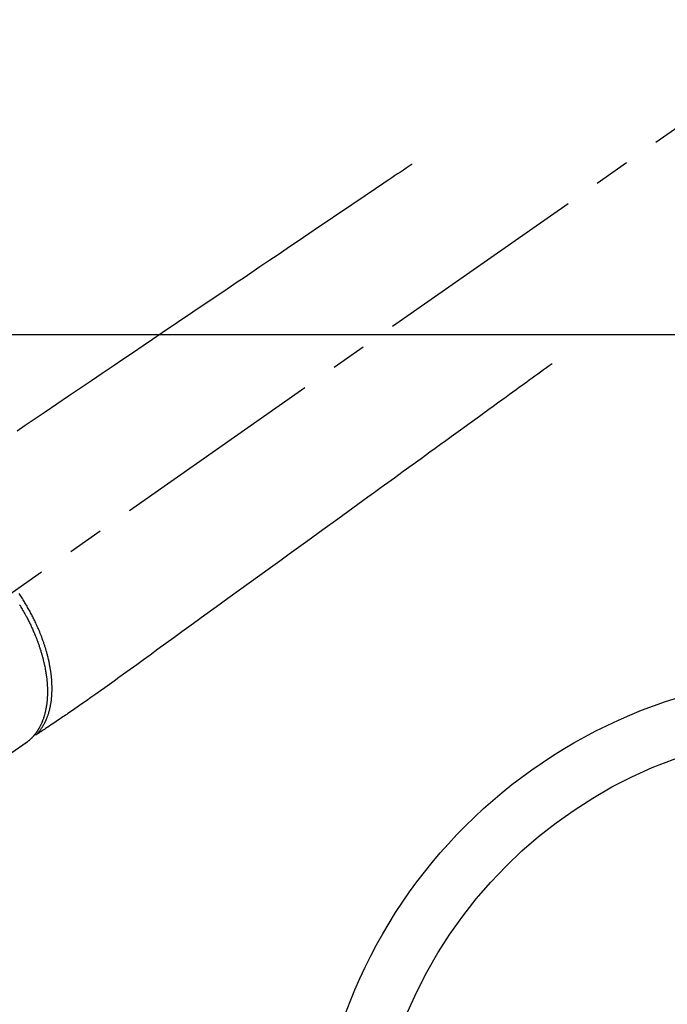
# Model space of a CAD drawing. Extents: x 27948 to 54421, y -25 to 8845.
# Drawn here: x 29314 to 29427, y 7119 to 7292 of the extents above; entities that cross this region are included whole.
import ezdxf

# ---------------------------------------------------------------- set-up
doc = ezdxf.new("R2010")
doc.units = 0
doc.header["$LTSCALE"] = 50
doc.header["$MEASUREMENT"] = 0
doc.linetypes.add('CENTER2', pattern=[1.125, 0.75, -0.125, 0.125, -0.125])
doc.linetypes.add('HIDDEN', pattern=[0.375, 0.25, -0.125])
doc.layers.add('126-甲板', color=2, linetype='CONTINUOUS')
doc.layers.add('150-機器', color=8, linetype='CONTINUOUS')

# ---------------------------------------------------------------- blocks, each defined once
blk = doc.blocks.new('F402_H')
at = {"layer": '150-機器', "color": 13, "linetype": 'CENTER2'}
blk.add_line((0, 0), (244.02, -170.86), dxfattribs=at)
at = {"layer": '150-機器', "color": 13, "linetype": 'HIDDEN'}
for p, q in [((141.06, -126.78), (140.96, -126.7)), ((140.96, -126.7), (201.3, -168.96))]:
    blk.add_line(p, q, dxfattribs=at)
for points in [[(73.36, -25.3), (73.88, -25.65), (74.39, -26), (74.9, -26.34), (75.41, -26.69), (75.92, -27.03), (76.43, -27.38), (76.94, -27.72), (77.45, -28.07), (77.89, -28.36), (78.32, -28.65), (78.75, -28.94), (79.18, -29.24), (79.78, -29.64), (80.39, -30.05), (80.99, -30.46), (81.6, -30.87), (82.37, -31.39), (83.14, -31.91), (83.92, -32.44), (84.69, -32.96), (86.38, -34.1), (88.06, -35.24), (89.75, -36.38), (91.44, -37.52), (92.39, -38.16), (93.34, -38.81), (94.29, -39.45), (95.24, -40.09), (96.83, -41.17), (98.43, -42.25), (100.02, -43.32), (101.61, -44.4), (102.8, -45.2), (103.98, -46), (105.17, -46.81), (106.36, -47.61), (109.05, -49.43), (111.74, -51.25), (114.43, -53.07), (117.13, -54.89), (118.8, -56.02), (120.47, -57.15), (122.14, -58.28), (123.82, -59.41), (125.72, -60.7), (127.63, -61.99), (129.53, -63.28), (131.44, -64.56), (133.5, -65.96), (135.56, -67.35), (137.63, -68.75), (139.69, -70.14), (141.11, -71.1), (142.54, -72.07)], [(48.87, -60.28), (49.37, -60.65), (49.87, -61.01), (50.37, -61.37), (50.87, -61.74), (51.37, -62.1), (51.87, -62.46), (52.37, -62.82), (52.87, -63.18), (53.29, -63.49), (53.71, -63.79), (54.13, -64.1), (54.55, -64.4), (55.14, -64.83), (55.73, -65.26), (56.32, -65.69), (56.92, -66.12), (57.67, -66.66), (58.43, -67.21), (59.18, -67.76), (59.94, -68.31), (61.59, -69.5), (63.23, -70.7), (64.88, -71.89), (66.53, -73.09), (67.46, -73.76), (68.39, -74.44), (69.32, -75.11), (70.25, -75.79), (71.81, -76.91), (73.36, -78.04), (74.92, -79.17), (76.47, -80.3), (77.63, -81.14), (78.79, -81.98), (79.95, -82.82), (81.11, -83.66), (83.74, -85.57), (86.38, -87.48), (89.01, -89.38), (91.64, -91.29), (93.27, -92.48), (94.91, -93.66), (96.54, -94.84), (98.18, -96.03), (100.04, -97.38), (101.9, -98.73), (103.76, -100.08), (105.63, -101.43), (107.64, -102.89), (109.66, -104.35), (111.67, -105.81), (113.69, -107.27), (115.08, -108.28), (116.47, -109.29), (117.86, -110.3), (119.25, -111.31), (120.42, -112.15), (121.58, -113), (122.74, -113.84), (123.91, -114.68), (124.71, -115.27), (125.52, -115.86), (126.33, -116.45), (127.14, -117.03), (127.95, -117.6), (128.77, -118.17), (129.59, -118.74), (130.4, -119.31), (131.21, -119.88), (132.01, -120.45), (132.82, -121.02), (133.63, -121.57), (133.85, -121.72), (134.07, -121.86), (134.29, -122.01), (134.5, -122.15), (134.98, -122.47), (135.45, -122.78), (135.92, -123.1), (136.39, -123.41), (136.69, -123.61), (136.98, -123.81), (137.28, -124), (137.58, -124.2), (137.76, -124.33), (137.95, -124.45), (138.14, -124.58), (138.33, -124.71), (138.4, -124.75), (138.46, -124.79), (138.53, -124.84), (138.6, -124.88), (138.67, -124.93), (138.75, -124.98), (138.82, -125.03), (138.9, -125.08), (138.94, -125.11), (138.98, -125.14), (139.01, -125.16), (139.05, -125.19), (139.07, -125.2), (139.09, -125.21), (139.11, -125.22), (139.12, -125.23), (139.14, -125.24), (139.15, -125.25), (139.16, -125.26), (139.18, -125.27), (139.19, -125.27), (139.2, -125.28), (139.21, -125.28), (139.22, -125.29), (139.23, -125.29), (139.24, -125.29), (139.25, -125.3), (139.26, -125.3), (139.27, -125.3), (139.28, -125.31), (139.3, -125.31), (139.31, -125.31), (139.32, -125.31), (139.33, -125.31), (139.34, -125.31), (139.36, -125.32), (139.36, -125.32), (139.37, -125.32), (139.38, -125.32), (139.38, -125.31), (139.39, -125.31), (139.41, -125.31), (139.42, -125.31), (139.43, -125.31), (139.43, -125.31), (139.43, -125.31), (139.43, -125.31), (139.44, -125.31), (139.45, -125.31), (139.46, -125.31), (139.48, -125.3), (139.49, -125.3)], [(139.11, -125.22), (139.07, -125.18), (139.03, -125.14), (138.99, -125.09), (138.95, -125.05), (138.91, -125), (138.87, -124.96), (138.83, -124.91), (138.79, -124.87), (138.77, -124.84), (138.75, -124.82), (138.73, -124.8), (138.71, -124.77), (138.67, -124.73), (138.63, -124.68), (138.6, -124.63), (138.56, -124.58), (138.48, -124.48), (138.4, -124.37), (138.32, -124.26), (138.25, -124.15), (138.19, -124.06), (138.13, -123.98), (138.08, -123.89), (138.02, -123.8), (137.99, -123.74), (137.95, -123.68), (137.91, -123.61), (137.88, -123.55), (137.83, -123.46), (137.78, -123.38), (137.74, -123.3), (137.69, -123.21), (137.66, -123.15), (137.63, -123.08), (137.59, -123.01), (137.56, -122.94), (137.52, -122.86), (137.49, -122.78), (137.45, -122.71), (137.42, -122.63), (137.38, -122.53), (137.34, -122.44), (137.3, -122.35), (137.27, -122.26), (137.24, -122.18), (137.21, -122.09), (137.18, -122.01), (137.15, -121.93), (137.11, -121.82), (137.07, -121.71), (137.04, -121.6), (137, -121.49), (136.98, -121.41), (136.95, -121.32), (136.93, -121.23), (136.9, -121.14), (136.87, -121.02), (136.84, -120.89), (136.81, -120.77), (136.78, -120.64), (136.75, -120.53), (136.72, -120.41), (136.7, -120.3), (136.68, -120.18), (136.66, -120.06), (136.63, -119.94), (136.61, -119.82), (136.59, -119.7), (136.57, -119.56), (136.55, -119.41), (136.53, -119.26), (136.52, -119.11), (136.51, -119.03), (136.5, -118.94), (136.49, -118.85), (136.48, -118.77), (136.47, -118.65), (136.46, -118.54), (136.45, -118.42), (136.44, -118.31), (136.44, -118.19), (136.43, -118.08), (136.42, -117.96), (136.42, -117.84), (136.42, -117.75), (136.41, -117.66), (136.41, -117.57), (136.41, -117.48), (136.41, -117.36), (136.41, -117.24), (136.41, -117.12), (136.41, -117), (136.41, -116.87), (136.41, -116.73), (136.42, -116.6), (136.42, -116.46), (136.43, -116.31), (136.43, -116.16), (136.44, -116.01), (136.45, -115.86), (136.46, -115.71), (136.47, -115.55), (136.49, -115.4), (136.5, -115.25), (136.52, -115.11), (136.53, -114.97), (136.55, -114.83), (136.56, -114.68), (136.58, -114.57), (136.59, -114.46), (136.61, -114.34), (136.62, -114.23), (136.64, -114.09), (136.67, -113.94), (136.69, -113.8), (136.71, -113.65), (136.74, -113.49), (136.77, -113.34), (136.8, -113.18), (136.83, -113.02), (136.85, -112.88), (136.88, -112.75), (136.91, -112.62), (136.93, -112.49), (136.97, -112.34), (137, -112.19), (137.03, -112.05), (137.07, -111.9), (137.11, -111.74), (137.15, -111.57), (137.19, -111.41), (137.23, -111.25), (137.27, -111.11), (137.3, -110.98), (137.34, -110.84), (137.38, -110.71), (137.41, -110.59), (137.45, -110.47), (137.48, -110.35), (137.52, -110.23), (137.55, -110.12), (137.58, -110.02), (137.61, -109.91), (137.65, -109.81), (137.69, -109.67), (137.74, -109.54), (137.78, -109.4), (137.83, -109.26), (137.87, -109.14), (137.91, -109.02), (137.95, -108.9), (138, -108.77), (138.06, -108.58), (138.13, -108.39), (138.21, -108.2), (138.28, -108.01), (138.37, -107.76), (138.47, -107.52), (138.57, -107.27), (138.67, -107.03), (138.74, -106.87), (138.8, -106.72), (138.87, -106.57), (138.93, -106.42), (138.99, -106.29), (139.05, -106.15), (139.11, -106.01), (139.18, -105.88), (139.27, -105.69), (139.36, -105.5), (139.45, -105.31), (139.54, -105.12), (139.62, -104.95), (139.7, -104.79), (139.78, -104.63), (139.87, -104.47), (139.96, -104.28), (140.06, -104.09), (140.16, -103.9), (140.26, -103.71), (140.37, -103.52), (140.47, -103.34), (140.57, -103.15), (140.68, -102.96), (140.79, -102.76), (140.91, -102.56), (141.03, -102.36), (141.15, -102.17), (141.26, -101.98), (141.37, -101.8), (141.49, -101.61), (141.6, -101.43), (141.72, -101.25), (141.83, -101.07), (141.95, -100.88), (142.07, -100.7), (142.18, -100.55)], [(142.1, -102.49), (142.03, -102.6), (141.96, -102.71), (141.85, -102.9), (141.73, -103.09), (141.62, -103.29), (141.51, -103.49), (141.39, -103.69), (141.27, -103.9), (141.16, -104.11), (141.04, -104.32), (140.97, -104.45), (140.91, -104.57), (140.84, -104.7), (140.77, -104.83), (140.69, -104.98), (140.61, -105.14), (140.53, -105.3), (140.45, -105.46), (140.37, -105.62), (140.3, -105.78), (140.22, -105.93), (140.14, -106.09), (140.09, -106.2), (140.04, -106.32), (139.99, -106.43), (139.94, -106.54), (139.86, -106.71), (139.78, -106.89), (139.7, -107.06), (139.63, -107.24), (139.56, -107.4), (139.49, -107.56), (139.42, -107.72), (139.36, -107.88), (139.31, -108), (139.25, -108.13), (139.2, -108.26), (139.15, -108.39), (139.1, -108.51), (139.05, -108.64), (139.01, -108.77), (138.96, -108.9), (138.9, -109.06), (138.84, -109.21), (138.79, -109.37), (138.73, -109.53), (138.69, -109.66), (138.64, -109.79), (138.6, -109.92), (138.56, -110.04), (138.53, -110.14), (138.5, -110.23), (138.47, -110.33), (138.44, -110.42), (138.39, -110.57), (138.35, -110.71), (138.3, -110.85), (138.26, -110.99), (138.24, -111.09), (138.21, -111.18), (138.18, -111.28), (138.16, -111.37), (138.12, -111.51), (138.08, -111.65), (138.04, -111.79), (138, -111.94), (137.99, -112), (137.97, -112.06), (137.95, -112.12), (137.94, -112.18), (137.91, -112.31), (137.88, -112.43), (137.85, -112.56), (137.82, -112.68), (137.8, -112.79), (137.77, -112.9), (137.75, -113.01), (137.72, -113.12), (137.68, -113.33), (137.64, -113.55), (137.6, -113.76), (137.56, -113.98), (137.53, -114.14), (137.5, -114.31), (137.47, -114.48), (137.45, -114.64), (137.43, -114.76), (137.41, -114.88), (137.4, -115), (137.38, -115.12), (137.37, -115.26), (137.35, -115.39), (137.34, -115.52), (137.32, -115.66), (137.31, -115.77), (137.3, -115.89), (137.29, -116.01), (137.28, -116.13), (137.27, -116.26), (137.26, -116.39), (137.25, -116.52), (137.24, -116.65), (137.24, -116.76), (137.23, -116.88), (137.23, -116.99), (137.22, -117.11), (137.22, -117.23), (137.22, -117.36), (137.21, -117.49), (137.21, -117.62), (137.21, -117.7), (137.21, -117.78), (137.21, -117.87), (137.21, -117.95), (137.22, -118.13), (137.22, -118.31), (137.23, -118.49), (137.24, -118.66), (137.24, -118.76), (137.25, -118.85), (137.25, -118.95), (137.26, -119.04), (137.27, -119.16), (137.28, -119.28), (137.29, -119.4), (137.3, -119.52), (137.32, -119.65), (137.33, -119.78), (137.35, -119.91), (137.37, -120.04), (137.38, -120.1), (137.39, -120.16), (137.4, -120.23), (137.41, -120.29), (137.43, -120.43), (137.45, -120.57), (137.48, -120.7), (137.5, -120.84), (137.53, -120.95), (137.55, -121.06), (137.57, -121.17), (137.6, -121.28), (137.63, -121.4), (137.66, -121.52), (137.69, -121.64), (137.72, -121.76), (137.75, -121.85), (137.77, -121.94), (137.8, -122.03), (137.83, -122.13), (137.86, -122.23), (137.9, -122.33), (137.93, -122.43), (137.96, -122.53), (138.01, -122.66), (138.06, -122.79), (138.11, -122.92), (138.17, -123.05), (138.21, -123.17), (138.27, -123.28), (138.32, -123.4), (138.37, -123.51), (138.41, -123.59), (138.45, -123.67), (138.49, -123.75), (138.53, -123.83), (138.56, -123.88), (138.58, -123.93), (138.61, -123.98), (138.64, -124.03), (138.66, -124.07), (138.68, -124.11), (138.7, -124.15), (138.72, -124.19), (138.76, -124.24), (138.79, -124.3), (138.82, -124.36), (138.86, -124.41), (138.88, -124.45), (138.9, -124.49), (138.93, -124.52), (138.95, -124.56), (139, -124.63), (139.05, -124.71), (139.1, -124.78), (139.15, -124.85), (139.17, -124.89), (139.2, -124.93), (139.23, -124.97), (139.26, -125.01), (139.29, -125.04), (139.32, -125.08), (139.35, -125.12), (139.38, -125.16), (139.39, -125.18), (139.41, -125.2), (139.42, -125.22), (139.44, -125.24), (139.45, -125.26), (139.46, -125.27), (139.48, -125.29), (139.49, -125.3), (139.51, -125.33), (139.54, -125.36), (139.56, -125.39), (139.59, -125.42), (139.6, -125.44), (139.61, -125.45), (139.62, -125.46), (139.63, -125.47), (139.64, -125.49), (139.66, -125.5), (139.67, -125.52), (139.69, -125.54), (139.7, -125.56), (139.72, -125.58), (139.74, -125.6), (139.76, -125.62), (139.77, -125.63), (139.78, -125.65), (139.8, -125.66), (139.81, -125.68), (139.83, -125.7), (139.86, -125.72), (139.88, -125.75), (139.9, -125.77), (139.92, -125.79), (139.94, -125.82), (139.96, -125.84), (139.99, -125.86), (140.01, -125.88), (140.03, -125.91), (140.05, -125.93), (140.07, -125.95), (140.09, -125.96), (140.1, -125.98), (140.12, -125.99), (140.13, -126.01), (140.16, -126.03), (140.18, -126.05), (140.2, -126.07), (140.22, -126.09), (140.25, -126.12), (140.27, -126.14), (140.29, -126.16), (140.32, -126.18), (140.33, -126.19), (140.35, -126.21), (140.36, -126.22), (140.38, -126.24), (140.41, -126.26), (140.44, -126.29), (140.47, -126.32), (140.5, -126.34), (140.53, -126.36), (140.55, -126.38), (140.57, -126.4), (140.6, -126.42), (140.62, -126.44), (140.65, -126.46), (140.67, -126.48), (140.69, -126.5), (140.72, -126.52), (140.74, -126.54), (140.77, -126.56), (140.79, -126.58), (140.82, -126.6), (140.84, -126.62), (140.87, -126.64), (140.89, -126.65), (140.91, -126.67), (140.93, -126.68), (140.94, -126.69), (140.96, -126.7)]]:
    blk.add_lwpolyline(points, dxfattribs=at)

msp = doc.modelspace()

# ---------------------------------------------------------------- linework, layer by layer
at = {"layer": '126-甲板'}
msp.add_lwpolyline([(29795.78, 7236.57), (29115.78, 7236.57, 0.414214), (29105.78, 7226.57), (29105.78, 6811.57, 0.414214), (29115.78, 6801.57), (29795.78, 6801.57, 0.414214), (29805.78, 6811.57), (29805.78, 7226.57, 0.414214)], format="xyb", close=True, dxfattribs=at)
at = {"layer": '150-機器', "color": 13}
for radius in [90.5, 80.5]:
    msp.add_circle((29455.78, 7086.57), radius, dxfattribs=at)

# ---------------------------------------------------------------- block references
at = {"layer": '150-機器', "xscale": -1}
msp.add_blockref('F402_H', (29455.79, 7291.78), dxfattribs=at)

doc.saveas('drawing.dxf')
